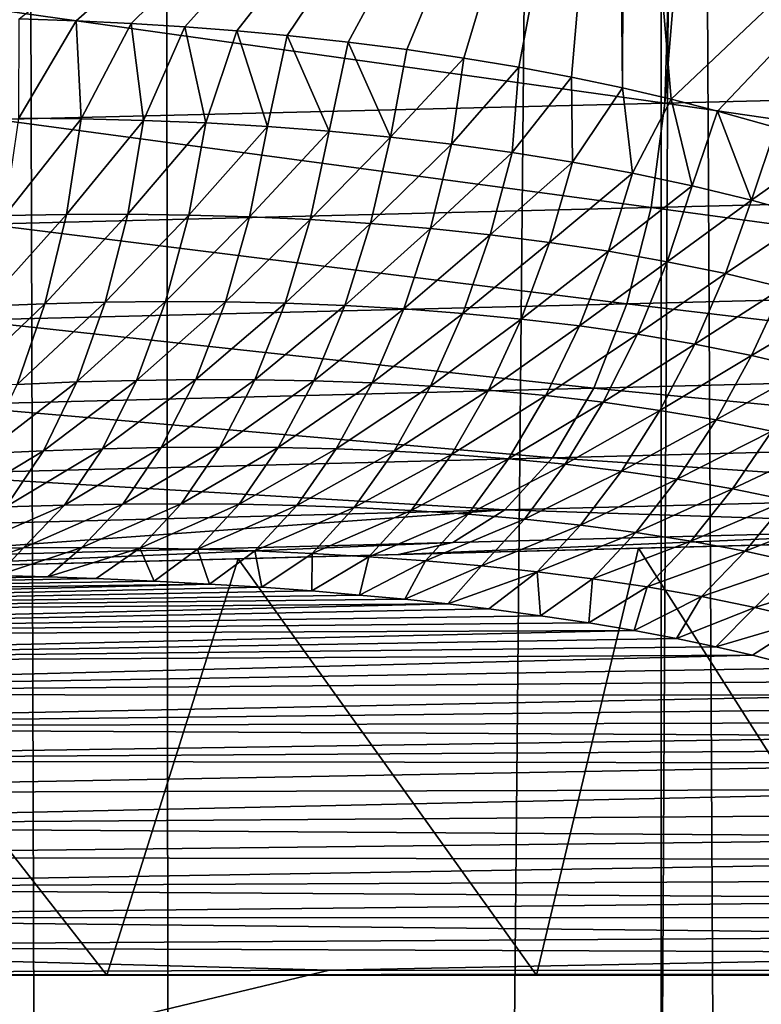
# Model space of a CAD drawing. Units: millimetres. Extents: x -25 to 25, y -4 to 315.
# Drawn here: x 9 to 11, y 227 to 230 of the extents above; entities that cross this region are included whole.
import ezdxf

# ---------------------------------------------------------------- set-up
doc = ezdxf.new("R2010")
doc.units = ezdxf.units.MM
doc.header["$LTSCALE"] = 52.148148
for name, color, linetype in [('1', 7, 'CONTINUOUS'), ('100', 7, 'CONTINUOUS'), ('133', 7, 'CONTINUOUS'), ('159', 7, 'CONTINUOUS'), ('183', 7, 'CONTINUOUS'), ('31', 7, 'CONTINUOUS'), ('368', 7, 'CONTINUOUS'), ('375', 7, 'CONTINUOUS'), ('67', 7, 'CONTINUOUS'), ('68', 7, 'CONTINUOUS'), ('97', 7, 'CONTINUOUS')]:
    doc.layers.add(name, color=color, linetype=linetype)

msp = doc.modelspace()

# ---------------------------------------------------------------- linework, layer by layer
at = {"layer": '1', "color": 7, "linetype": 'CONTINUOUS', "true_color": 0xaaaaaa}
for points in [[(10.7019, 0, -17.8439), (8.143, 0, -18.8869), (10.7019, 273.6, -17.8439), (10.7019, 0, -17.8439)], [(10.7019, 273.6, -17.8439), (8.143, 0, -18.8869), (8.143, 273.6, -18.8869), (10.7019, 273.6, -17.8439)], [(13.1302, 0, -16.525), (10.7019, 0, -17.8439), (13.1302, 273.6, -16.525), (13.1302, 0, -16.525)], [(13.1302, 273.6, -16.525), (10.7019, 0, -17.8439), (10.7019, 273.6, -17.8439), (13.1302, 273.6, -16.525)]]:
    msp.add_3dface(points, dxfattribs=at)
at = {"layer": '100', "color": 7, "linetype": 'CONTINUOUS', "true_color": 0xaaaaaa}
for points in [[(0, 224.4862, -5.25), (13.3502, 224.4862, -4.9004), (0, 226.8, -5.25), (0, 224.4862, -5.25)], [(0, 226.8, -5.25), (13.3502, 224.4862, -4.9004), (6.6119, 226.7998, -5.0769), (0, 226.8, -5.25)], [(6.6119, 226.7998, -5.0769), (13.3502, 224.4862, -4.9004), (13.112, 226.8035, -4.9066), (6.6119, 226.7998, -5.0769)]]:
    msp.add_3dface(points, dxfattribs=at)
at = {"layer": '133', "color": 7, "linetype": 'CONTINUOUS', "true_color": 0xaaaaaa}
for points in [[(8.7783, 229.6651, 14.3884), (8.949, 229.6592, 14.3092), (8.7775, 229.3672, 14.3593), (8.7783, 229.6651, 14.3884)], [(8.7775, 229.3672, 14.3593), (8.949, 229.6592, 14.3092), (8.9647, 229.3652, 14.2733), (8.7775, 229.3672, 14.3593)], [(8.949, 229.6592, 14.3092), (9.1144, 229.6508, 14.2306), (8.9647, 229.3652, 14.2733), (8.949, 229.6592, 14.3092)], [(8.9647, 229.3652, 14.2733), (9.1144, 229.6508, 14.2306), (9.1513, 229.3605, 14.1853), (8.9647, 229.3652, 14.2733)], [(9.1144, 229.6508, 14.2306), (9.2749, 229.6406, 14.1528), (9.1513, 229.3605, 14.1853), (9.1144, 229.6508, 14.2306)], [(9.1513, 229.3605, 14.1853), (9.2749, 229.6406, 14.1528), (9.3373, 229.3529, 14.0953), (9.1513, 229.3605, 14.1853)], [(9.2749, 229.6406, 14.1528), (9.4304, 229.6286, 14.0757), (9.3373, 229.3529, 14.0953), (9.2749, 229.6406, 14.1528)], [(9.3373, 229.3529, 14.0953), (9.4304, 229.6286, 14.0757), (9.5225, 229.3422, 14.0034), (9.3373, 229.3529, 14.0953)], [(9.4304, 229.6286, 14.0757), (9.5815, 229.6147, 13.9992), (9.5225, 229.3422, 14.0034), (9.4304, 229.6286, 14.0757)], [(9.5225, 229.3422, 14.0034), (9.5815, 229.6147, 13.9992), (9.707, 229.3282, 13.9096), (9.5225, 229.3422, 14.0034)], [(9.5815, 229.6147, 13.9992), (9.7642, 229.5949, 13.9048), (9.707, 229.3282, 13.9096), (9.5815, 229.6147, 13.9992)], [(9.707, 229.3282, 13.9096), (9.7642, 229.5949, 13.9048), (9.8907, 229.3107, 13.814), (9.707, 229.3282, 13.9096)], [(9.7642, 229.5949, 13.9048), (9.9405, 229.5724, 13.8115), (9.8907, 229.3107, 13.814), (9.7642, 229.5949, 13.9048)], [(9.9405, 229.5724, 13.8115), (10.1109, 229.5472, 13.7192), (9.8907, 229.3107, 13.814), (9.9405, 229.5724, 13.8115)], [(9.8907, 229.3107, 13.814), (10.1109, 229.5472, 13.7192), (10.0735, 229.2895, 13.7164), (9.8907, 229.3107, 13.814)], [(10.1109, 229.5472, 13.7192), (10.2754, 229.5196, 13.6282), (10.0735, 229.2895, 13.7164), (10.1109, 229.5472, 13.7192)], [(10.0735, 229.2895, 13.7164), (10.2754, 229.5196, 13.6282), (10.2554, 229.2645, 13.6171), (10.0735, 229.2895, 13.7164)], [(10.2754, 229.5196, 13.6282), (10.4338, 229.4897, 13.5387), (10.2554, 229.2645, 13.6171), (10.2754, 229.5196, 13.6282)], [(10.2554, 229.2645, 13.6171), (10.4338, 229.4897, 13.5387), (10.4364, 229.2354, 13.5159), (10.2554, 229.2645, 13.6171)], [(10.4338, 229.4897, 13.5387), (10.5861, 229.4577, 13.451), (10.4364, 229.2354, 13.5159), (10.4338, 229.4897, 13.5387)], [(10.4364, 229.2354, 13.5159), (10.5861, 229.4577, 13.451), (10.6162, 229.2022, 13.413), (10.4364, 229.2354, 13.5159)], [(10.5861, 229.4577, 13.451), (10.7318, 229.4238, 13.3655), (10.6162, 229.2022, 13.413), (10.5861, 229.4577, 13.451)], [(10.6162, 229.2022, 13.413), (10.7318, 229.4238, 13.3655), (10.7949, 229.1642, 13.3085), (10.6162, 229.2022, 13.413)], [(10.7318, 229.4238, 13.3655), (10.8709, 229.3884, 13.2824), (10.7949, 229.1642, 13.3085), (10.7318, 229.4238, 13.3655)], [(10.7949, 229.1642, 13.3085), (10.8709, 229.3884, 13.2824), (10.9723, 229.1211, 13.2024), (10.7949, 229.1642, 13.3085)], [(10.8709, 229.3884, 13.2824), (11.0456, 229.3391, 13.1759), (10.9723, 229.1211, 13.2024), (10.8709, 229.3884, 13.2824)], [(8.7775, 229.3672, 14.3593), (8.9647, 229.3652, 14.2733), (8.7358, 229.076, 14.2904), (8.7775, 229.3672, 14.3593)], [(8.7358, 229.076, 14.2904), (8.9647, 229.3652, 14.2733), (8.9202, 229.0789, 14.2088), (8.7358, 229.076, 14.2904)], [(8.9647, 229.3652, 14.2733), (9.1513, 229.3605, 14.1853), (8.9202, 229.0789, 14.2088), (8.9647, 229.3652, 14.2733)], [(8.9202, 229.0789, 14.2088), (9.1513, 229.3605, 14.1853), (9.1039, 229.0793, 14.1255), (8.9202, 229.0789, 14.2088)], [(9.1513, 229.3605, 14.1853), (9.3373, 229.3529, 14.0953), (9.1039, 229.0793, 14.1255), (9.1513, 229.3605, 14.1853)], [(9.1039, 229.0793, 14.1255), (9.3373, 229.3529, 14.0953), (9.2869, 229.0769, 14.0402), (9.1039, 229.0793, 14.1255)], [(9.3373, 229.3529, 14.0953), (9.5225, 229.3422, 14.0034), (9.2869, 229.0769, 14.0402), (9.3373, 229.3529, 14.0953)], [(9.2869, 229.0769, 14.0402), (9.5225, 229.3422, 14.0034), (9.4691, 229.0716, 13.9531), (9.2869, 229.0769, 14.0402)], [(9.5225, 229.3422, 14.0034), (9.707, 229.3282, 13.9096), (9.4691, 229.0716, 13.9531), (9.5225, 229.3422, 14.0034)], [(9.4691, 229.0716, 13.9531), (9.707, 229.3282, 13.9096), (9.6506, 229.0632, 13.8642), (9.4691, 229.0716, 13.9531)], [(9.707, 229.3282, 13.9096), (9.8907, 229.3107, 13.814), (9.6506, 229.0632, 13.8642), (9.707, 229.3282, 13.9096)], [(11.0456, 229.3391, 13.1759), (11.2086, 229.2879, 13.0745), (10.9723, 229.1211, 13.2024), (11.0456, 229.3391, 13.1759)], [(9.6506, 229.0632, 13.8642), (9.8907, 229.3107, 13.814), (9.8313, 229.0515, 13.7735), (9.6506, 229.0632, 13.8642)], [(9.8907, 229.3107, 13.814), (10.0735, 229.2895, 13.7164), (9.8313, 229.0515, 13.7735), (9.8907, 229.3107, 13.814)], [(9.8313, 229.0515, 13.7735), (10.0735, 229.2895, 13.7164), (10.011, 229.0363, 13.681), (9.8313, 229.0515, 13.7735)], [(10.0735, 229.2895, 13.7164), (10.2554, 229.2645, 13.6171), (10.011, 229.0363, 13.681), (10.0735, 229.2895, 13.7164)], [(10.9723, 229.1211, 13.2024), (11.2086, 229.2879, 13.0745), (11.1483, 229.0725, 13.0949), (10.9723, 229.1211, 13.2024)], [(10.011, 229.0363, 13.681), (10.2554, 229.2645, 13.6171), (10.1899, 229.0174, 13.5868), (10.011, 229.0363, 13.681)], [(10.2554, 229.2645, 13.6171), (10.4364, 229.2354, 13.5159), (10.1899, 229.0174, 13.5868), (10.2554, 229.2645, 13.6171)], [(10.1899, 229.0174, 13.5868), (10.4364, 229.2354, 13.5159), (10.3678, 228.9948, 13.491), (10.1899, 229.0174, 13.5868)], [(10.4364, 229.2354, 13.5159), (10.6162, 229.2022, 13.413), (10.3678, 228.9948, 13.491), (10.4364, 229.2354, 13.5159)], [(10.3678, 228.9948, 13.491), (10.6162, 229.2022, 13.413), (10.5446, 228.9682, 13.3935), (10.3678, 228.9948, 13.491)], [(10.6162, 229.2022, 13.413), (10.7949, 229.1642, 13.3085), (10.5446, 228.9682, 13.3935), (10.6162, 229.2022, 13.413)], [(10.5446, 228.9682, 13.3935), (10.7949, 229.1642, 13.3085), (10.7203, 228.9372, 13.2946), (10.5446, 228.9682, 13.3935)], [(10.7949, 229.1642, 13.3085), (10.9723, 229.1211, 13.2024), (10.7203, 228.9372, 13.2946), (10.7949, 229.1642, 13.3085)], [(10.7203, 228.9372, 13.2946), (10.9723, 229.1211, 13.2024), (10.8946, 228.9013, 13.1941), (10.7203, 228.9372, 13.2946)], [(10.9723, 229.1211, 13.2024), (11.1483, 229.0725, 13.0949), (10.8946, 228.9013, 13.1941), (10.9723, 229.1211, 13.2024)], [(8.7358, 229.076, 14.2904), (8.9202, 229.0789, 14.2088), (8.6734, 228.8041, 14.1749), (8.7358, 229.076, 14.2904)], [(8.6734, 228.8041, 14.1749), (8.9202, 229.0789, 14.2088), (8.8553, 228.811, 14.0995), (8.6734, 228.8041, 14.1749)], [(8.9202, 229.0789, 14.2088), (9.1039, 229.0793, 14.1255), (8.8553, 228.811, 14.0995), (8.9202, 229.0789, 14.2088)], [(8.8553, 228.811, 14.0995), (9.1039, 229.0793, 14.1255), (9.0365, 228.8155, 14.0223), (8.8553, 228.811, 14.0995)], [(9.1039, 229.0793, 14.1255), (9.2869, 229.0769, 14.0402), (9.0365, 228.8155, 14.0223), (9.1039, 229.0793, 14.1255)], [(9.0365, 228.8155, 14.0223), (9.2869, 229.0769, 14.0402), (9.217, 228.8174, 13.9434), (9.0365, 228.8155, 14.0223)], [(9.2869, 229.0769, 14.0402), (9.4691, 229.0716, 13.9531), (9.217, 228.8174, 13.9434), (9.2869, 229.0769, 14.0402)], [(9.217, 228.8174, 13.9434), (9.4691, 229.0716, 13.9531), (9.3968, 228.8165, 13.8627), (9.217, 228.8174, 13.9434)], [(9.4691, 229.0716, 13.9531), (9.6506, 229.0632, 13.8642), (9.3968, 228.8165, 13.8627), (9.4691, 229.0716, 13.9531)], [(9.3968, 228.8165, 13.8627), (9.6506, 229.0632, 13.8642), (9.5758, 228.8128, 13.7802), (9.3968, 228.8165, 13.8627)], [(9.6506, 229.0632, 13.8642), (9.8313, 229.0515, 13.7735), (9.5758, 228.8128, 13.7802), (9.6506, 229.0632, 13.8642)], [(10.8946, 228.9013, 13.1941), (11.1483, 229.0725, 13.0949), (11.0675, 228.8602, 13.0923), (10.8946, 228.9013, 13.1941)], [(9.5758, 228.8128, 13.7802), (9.8313, 229.0515, 13.7735), (9.754, 228.8059, 13.696), (9.5758, 228.8128, 13.7802)], [(9.8313, 229.0515, 13.7735), (10.011, 229.0363, 13.681), (9.754, 228.8059, 13.696), (9.8313, 229.0515, 13.7735)], [(9.754, 228.8059, 13.696), (10.011, 229.0363, 13.681), (9.9313, 228.7958, 13.6102), (9.754, 228.8059, 13.696)], [(10.011, 229.0363, 13.681), (10.1899, 229.0174, 13.5868), (9.9313, 228.7958, 13.6102), (10.011, 229.0363, 13.681)], [(9.9313, 228.7958, 13.6102), (10.1899, 229.0174, 13.5868), (10.1077, 228.7824, 13.5227), (9.9313, 228.7958, 13.6102)], [(10.1899, 229.0174, 13.5868), (10.3678, 228.9948, 13.491), (10.1077, 228.7824, 13.5227), (10.1899, 229.0174, 13.5868)], [(10.1077, 228.7824, 13.5227), (10.3678, 228.9948, 13.491), (10.2831, 228.7653, 13.4337), (10.1077, 228.7824, 13.5227)], [(10.3678, 228.9948, 13.491), (10.5446, 228.9682, 13.3935), (10.2831, 228.7653, 13.4337), (10.3678, 228.9948, 13.491)], [(10.2831, 228.7653, 13.4337), (10.5446, 228.9682, 13.3935), (10.4575, 228.7446, 13.3432), (10.2831, 228.7653, 13.4337)], [(10.5446, 228.9682, 13.3935), (10.7203, 228.9372, 13.2946), (10.4575, 228.7446, 13.3432), (10.5446, 228.9682, 13.3935)], [(10.4575, 228.7446, 13.3432), (10.7203, 228.9372, 13.2946), (10.6307, 228.7197, 13.2513), (10.4575, 228.7446, 13.3432)], [(10.7203, 228.9372, 13.2946), (10.8946, 228.9013, 13.1941), (10.6307, 228.7197, 13.2513), (10.7203, 228.9372, 13.2946)], [(10.6307, 228.7197, 13.2513), (10.8946, 228.9013, 13.1941), (10.8026, 228.6902, 13.158), (10.6307, 228.7197, 13.2513)], [(10.8946, 228.9013, 13.1941), (11.0675, 228.8602, 13.0923), (10.8026, 228.6902, 13.158), (10.8946, 228.9013, 13.1941)], [(10.8026, 228.6902, 13.158), (11.0675, 228.8602, 13.0923), (10.9731, 228.6558, 13.0634), (10.8026, 228.6902, 13.158)], [(11.0675, 228.8602, 13.0923), (11.2389, 228.8133, 12.9893), (10.9731, 228.6558, 13.0634), (11.0675, 228.8602, 13.0923)], [(8.6734, 228.8041, 14.1749), (8.8553, 228.811, 14.0995), (8.5923, 228.5603, 14.0168), (8.6734, 228.8041, 14.1749)], [(8.5923, 228.5603, 14.0168), (8.8553, 228.811, 14.0995), (8.7722, 228.5697, 13.9489), (8.5923, 228.5603, 14.0168)], [(8.8553, 228.811, 14.0995), (9.0365, 228.8155, 14.0223), (8.7722, 228.5697, 13.9489), (8.8553, 228.811, 14.0995)], [(8.7722, 228.5697, 13.9489), (9.0365, 228.8155, 14.0223), (8.9514, 228.5768, 13.8792), (8.7722, 228.5697, 13.9489)], [(9.0365, 228.8155, 14.0223), (9.217, 228.8174, 13.9434), (8.9514, 228.5768, 13.8792), (9.0365, 228.8155, 14.0223)], [(8.9514, 228.5768, 13.8792), (9.217, 228.8174, 13.9434), (9.13, 228.5816, 13.8079), (8.9514, 228.5768, 13.8792)], [(9.217, 228.8174, 13.9434), (9.3968, 228.8165, 13.8627), (9.13, 228.5816, 13.8079), (9.217, 228.8174, 13.9434)], [(9.13, 228.5816, 13.8079), (9.3968, 228.8165, 13.8627), (9.3078, 228.5839, 13.7349), (9.13, 228.5816, 13.8079)], [(9.3968, 228.8165, 13.8627), (9.5758, 228.8128, 13.7802), (9.3078, 228.5839, 13.7349), (9.3968, 228.8165, 13.8627)], [(9.3078, 228.5839, 13.7349), (9.5758, 228.8128, 13.7802), (9.4849, 228.5835, 13.6602), (9.3078, 228.5839, 13.7349)], [(9.5758, 228.8128, 13.7802), (9.754, 228.8059, 13.696), (9.4849, 228.5835, 13.6602), (9.5758, 228.8128, 13.7802)], [(9.4849, 228.5835, 13.6602), (9.754, 228.8059, 13.696), (9.6611, 228.5803, 13.5838), (9.4849, 228.5835, 13.6602)], [(9.754, 228.8059, 13.696), (9.9313, 228.7958, 13.6102), (9.6611, 228.5803, 13.5838), (9.754, 228.8059, 13.696)], [(9.6611, 228.5803, 13.5838), (9.9313, 228.7958, 13.6102), (9.8364, 228.574, 13.5059), (9.6611, 228.5803, 13.5838)], [(9.9313, 228.7958, 13.6102), (10.1077, 228.7824, 13.5227), (9.8364, 228.574, 13.5059), (9.9313, 228.7958, 13.6102)], [(10.9731, 228.6558, 13.0634), (11.2389, 228.8133, 12.9893), (11.1421, 228.6161, 12.9675), (10.9731, 228.6558, 13.0634)], [(9.8364, 228.574, 13.5059), (10.1077, 228.7824, 13.5227), (10.0109, 228.5647, 13.4265), (9.8364, 228.574, 13.5059)], [(10.1077, 228.7824, 13.5227), (10.2831, 228.7653, 13.4337), (10.0109, 228.5647, 13.4265), (10.1077, 228.7824, 13.5227)], [(10.0109, 228.5647, 13.4265), (10.2831, 228.7653, 13.4337), (10.1844, 228.552, 13.3456), (10.0109, 228.5647, 13.4265)], [(10.2831, 228.7653, 13.4337), (10.4575, 228.7446, 13.3432), (10.1844, 228.552, 13.3456), (10.2831, 228.7653, 13.4337)], [(10.1844, 228.552, 13.3456), (10.4575, 228.7446, 13.3432), (10.3568, 228.5359, 13.2633), (10.1844, 228.552, 13.3456)], [(10.4575, 228.7446, 13.3432), (10.6307, 228.7197, 13.2513), (10.3568, 228.5359, 13.2633), (10.4575, 228.7446, 13.3432)], [(10.3568, 228.5359, 13.2633), (10.6307, 228.7197, 13.2513), (10.5281, 228.5159, 13.1797), (10.3568, 228.5359, 13.2633)], [(10.6307, 228.7197, 13.2513), (10.8026, 228.6902, 13.158), (10.5281, 228.5159, 13.1797), (10.6307, 228.7197, 13.2513)], [(10.5281, 228.5159, 13.1797), (10.8026, 228.6902, 13.158), (10.6982, 228.4918, 13.0947), (10.5281, 228.5159, 13.1797)], [(10.8026, 228.6902, 13.158), (10.9731, 228.6558, 13.0634), (10.6982, 228.4918, 13.0947), (10.8026, 228.6902, 13.158)], [(10.6982, 228.4918, 13.0947), (10.9731, 228.6558, 13.0634), (10.8668, 228.4631, 13.0086), (10.6982, 228.4918, 13.0947)], [(10.9731, 228.6558, 13.0634), (11.1421, 228.6161, 12.9675), (10.8668, 228.4631, 13.0086), (10.9731, 228.6558, 13.0634)], [(10.8668, 228.4631, 13.0086), (11.1421, 228.6161, 12.9675), (11.034, 228.4294, 12.9213), (10.8668, 228.4631, 13.0086)], [(8.7722, 228.5697, 13.9489), (8.9514, 228.5768, 13.8792), (8.6734, 228.3624, 13.7616), (8.7722, 228.5697, 13.9489)], [(8.6734, 228.3624, 13.7616), (8.9514, 228.5768, 13.8792), (8.8511, 228.3704, 13.7004), (8.6734, 228.3624, 13.7616)], [(8.9514, 228.5768, 13.8792), (9.13, 228.5816, 13.8079), (8.8511, 228.3704, 13.7004), (8.9514, 228.5768, 13.8792)], [(8.8511, 228.3704, 13.7004), (9.13, 228.5816, 13.8079), (9.0281, 228.3764, 13.6375), (8.8511, 228.3704, 13.7004)], [(9.13, 228.5816, 13.8079), (9.3078, 228.5839, 13.7349), (9.0281, 228.3764, 13.6375), (9.13, 228.5816, 13.8079)], [(9.0281, 228.3764, 13.6375), (9.3078, 228.5839, 13.7349), (9.2044, 228.3801, 13.5731), (9.0281, 228.3764, 13.6375)], [(9.3078, 228.5839, 13.7349), (9.4849, 228.5835, 13.6602), (9.2044, 228.3801, 13.5731), (9.3078, 228.5839, 13.7349)], [(9.2044, 228.3801, 13.5731), (9.4849, 228.5835, 13.6602), (9.38, 228.3814, 13.5071), (9.2044, 228.3801, 13.5731)], [(9.4849, 228.5835, 13.6602), (9.6611, 228.5803, 13.5838), (9.38, 228.3814, 13.5071), (9.4849, 228.5835, 13.6602)], [(9.38, 228.3814, 13.5071), (9.6611, 228.5803, 13.5838), (9.5547, 228.3801, 13.4396), (9.38, 228.3814, 13.5071)], [(9.6611, 228.5803, 13.5838), (9.8364, 228.574, 13.5059), (9.5547, 228.3801, 13.4396), (9.6611, 228.5803, 13.5838)], [(9.5547, 228.3801, 13.4396), (9.8364, 228.574, 13.5059), (9.7286, 228.3762, 13.3706), (9.5547, 228.3801, 13.4396)], [(9.8364, 228.574, 13.5059), (10.0109, 228.5647, 13.4265), (9.7286, 228.3762, 13.3706), (9.8364, 228.574, 13.5059)], [(9.7286, 228.3762, 13.3706), (10.0109, 228.5647, 13.4265), (9.9016, 228.3693, 13.3002), (9.7286, 228.3762, 13.3706)], [(10.0109, 228.5647, 13.4265), (10.1844, 228.552, 13.3456), (9.9016, 228.3693, 13.3002), (10.0109, 228.5647, 13.4265)], [(9.9016, 228.3693, 13.3002), (10.1844, 228.552, 13.3456), (10.0737, 228.3595, 13.2284), (9.9016, 228.3693, 13.3002)], [(10.1844, 228.552, 13.3456), (10.3568, 228.5359, 13.2633), (10.0737, 228.3595, 13.2284), (10.1844, 228.552, 13.3456)], [(10.0737, 228.3595, 13.2284), (10.3568, 228.5359, 13.2633), (10.2447, 228.3465, 13.1554), (10.0737, 228.3595, 13.2284)], [(10.3568, 228.5359, 13.2633), (10.5281, 228.5159, 13.1797), (10.2447, 228.3465, 13.1554), (10.3568, 228.5359, 13.2633)], [(10.2447, 228.3465, 13.1554), (10.5281, 228.5159, 13.1797), (10.4146, 228.3301, 13.0811), (10.2447, 228.3465, 13.1554)], [(10.5281, 228.5159, 13.1797), (10.6982, 228.4918, 13.0947), (10.4146, 228.3301, 13.0811), (10.5281, 228.5159, 13.1797)], [(10.4146, 228.3301, 13.0811), (10.6982, 228.4918, 13.0947), (10.5832, 228.3098, 13.0057), (10.4146, 228.3301, 13.0811)], [(10.6982, 228.4918, 13.0947), (10.8668, 228.4631, 13.0086), (10.5832, 228.3098, 13.0057), (10.6982, 228.4918, 13.0947)], [(10.5832, 228.3098, 13.0057), (10.8668, 228.4631, 13.0086), (10.7505, 228.2853, 12.929), (10.5832, 228.3098, 13.0057)], [(10.8668, 228.4631, 13.0086), (11.034, 228.4294, 12.9213), (10.7505, 228.2853, 12.929), (10.8668, 228.4631, 13.0086)], [(10.7505, 228.2853, 12.929), (11.034, 228.4294, 12.9213), (10.9163, 228.2564, 12.8512), (10.7505, 228.2853, 12.929)], [(11.034, 228.4294, 12.9213), (11.1993, 228.3901, 12.8329), (10.9163, 228.2564, 12.8512), (11.034, 228.4294, 12.9213)], [(10.9163, 228.2564, 12.8512), (11.1993, 228.3901, 12.8329), (11.0802, 228.2223, 12.7724), (10.9163, 228.2564, 12.8512)], [(8.6734, 228.3624, 13.7616), (8.8511, 228.3704, 13.7004), (8.5619, 228.1953, 13.5433), (8.6734, 228.3624, 13.7616)], [(8.5619, 228.1953, 13.5433), (8.8511, 228.3704, 13.7004), (8.7384, 228.2023, 13.4909), (8.5619, 228.1953, 13.5433)], [(8.8511, 228.3704, 13.7004), (9.0281, 228.3764, 13.6375), (8.7384, 228.2023, 13.4909), (8.8511, 228.3704, 13.7004)], [(8.7384, 228.2023, 13.4909), (9.0281, 228.3764, 13.6375), (8.9143, 228.2075, 13.4371), (8.7384, 228.2023, 13.4909)], [(9.0281, 228.3764, 13.6375), (9.2044, 228.3801, 13.5731), (8.9143, 228.2075, 13.4371), (9.0281, 228.3764, 13.6375)], [(8.9143, 228.2075, 13.4371), (9.2044, 228.3801, 13.5731), (9.0895, 228.2106, 13.3818), (8.9143, 228.2075, 13.4371)], [(9.2044, 228.3801, 13.5731), (9.38, 228.3814, 13.5071), (9.0895, 228.2106, 13.3818), (9.2044, 228.3801, 13.5731)], [(9.0895, 228.2106, 13.3818), (9.38, 228.3814, 13.5071), (9.264, 228.2117, 13.3251), (9.0895, 228.2106, 13.3818)], [(9.38, 228.3814, 13.5071), (9.5547, 228.3801, 13.4396), (9.264, 228.2117, 13.3251), (9.38, 228.3814, 13.5071)], [(9.264, 228.2117, 13.3251), (9.5547, 228.3801, 13.4396), (9.4376, 228.2105, 13.267), (9.264, 228.2117, 13.3251)], [(9.5547, 228.3801, 13.4396), (9.7286, 228.3762, 13.3706), (9.4376, 228.2105, 13.267), (9.5547, 228.3801, 13.4396)], [(9.4376, 228.2105, 13.267), (9.7286, 228.3762, 13.3706), (9.6105, 228.2069, 13.2075), (9.4376, 228.2105, 13.267)], [(9.7286, 228.3762, 13.3706), (9.9016, 228.3693, 13.3002), (9.6105, 228.2069, 13.2075), (9.7286, 228.3762, 13.3706)], [(9.6105, 228.2069, 13.2075), (9.9016, 228.3693, 13.3002), (9.7825, 228.2008, 13.1468), (9.6105, 228.2069, 13.2075)], [(9.9016, 228.3693, 13.3002), (10.0737, 228.3595, 13.2284), (9.7825, 228.2008, 13.1468), (9.9016, 228.3693, 13.3002)], [(9.7825, 228.2008, 13.1468), (10.0737, 228.3595, 13.2284), (9.9535, 228.192, 13.0849), (9.7825, 228.2008, 13.1468)], [(10.0737, 228.3595, 13.2284), (10.2447, 228.3465, 13.1554), (9.9535, 228.192, 13.0849), (10.0737, 228.3595, 13.2284)], [(9.9535, 228.192, 13.0849), (10.2447, 228.3465, 13.1554), (10.1235, 228.1804, 13.0218), (9.9535, 228.192, 13.0849)], [(10.2447, 228.3465, 13.1554), (10.4146, 228.3301, 13.0811), (10.1235, 228.1804, 13.0218), (10.2447, 228.3465, 13.1554)], [(10.1235, 228.1804, 13.0218), (10.4146, 228.3301, 13.0811), (10.2923, 228.1657, 12.9577), (10.1235, 228.1804, 13.0218)], [(10.4146, 228.3301, 13.0811), (10.5832, 228.3098, 13.0057), (10.2923, 228.1657, 12.9577), (10.4146, 228.3301, 13.0811)], [(10.2923, 228.1657, 12.9577), (10.5832, 228.3098, 13.0057), (10.46, 228.1476, 12.8924), (10.2923, 228.1657, 12.9577)], [(10.5832, 228.3098, 13.0057), (10.7505, 228.2853, 12.929), (10.46, 228.1476, 12.8924), (10.5832, 228.3098, 13.0057)], [(10.46, 228.1476, 12.8924), (10.7505, 228.2853, 12.929), (10.6262, 228.1258, 12.826), (10.46, 228.1476, 12.8924)], [(10.7505, 228.2853, 12.929), (10.9163, 228.2564, 12.8512), (10.6262, 228.1258, 12.826), (10.7505, 228.2853, 12.929)], [(10.6262, 228.1258, 12.826), (10.9163, 228.2564, 12.8512), (10.791, 228.0999, 12.7586), (10.6262, 228.1258, 12.826)], [(10.9163, 228.2564, 12.8512), (11.0802, 228.2223, 12.7724), (10.791, 228.0999, 12.7586), (10.9163, 228.2564, 12.8512)], [(8.7384, 228.2023, 13.4909), (8.9143, 228.2075, 13.4371), (8.6168, 228.0777, 13.257), (8.7384, 228.2023, 13.4909)], [(8.6168, 228.0777, 13.257), (8.9143, 228.2075, 13.4371), (8.7918, 228.0799, 13.2122), (8.6168, 228.0777, 13.257)], [(8.9143, 228.2075, 13.4371), (9.0895, 228.2106, 13.3818), (8.7918, 228.0799, 13.2122), (8.9143, 228.2075, 13.4371)], [(8.7918, 228.0799, 13.2122), (9.0895, 228.2106, 13.3818), (8.9662, 228.0804, 13.1661), (8.7918, 228.0799, 13.2122)], [(9.0895, 228.2106, 13.3818), (9.264, 228.2117, 13.3251), (8.9662, 228.0804, 13.1661), (9.0895, 228.2106, 13.3818)], [(8.9662, 228.0804, 13.1661), (9.264, 228.2117, 13.3251), (9.1398, 228.0791, 13.1188), (8.9662, 228.0804, 13.1661)], [(9.264, 228.2117, 13.3251), (9.4376, 228.2105, 13.267), (9.1398, 228.0791, 13.1188), (9.264, 228.2117, 13.3251)], [(9.1398, 228.0791, 13.1188), (9.4376, 228.2105, 13.267), (9.3127, 228.0759, 13.0703), (9.1398, 228.0791, 13.1188)], [(9.4376, 228.2105, 13.267), (9.6105, 228.2069, 13.2075), (9.3127, 228.0759, 13.0703), (9.4376, 228.2105, 13.267)], [(9.3127, 228.0759, 13.0703), (9.6105, 228.2069, 13.2075), (9.4849, 228.0706, 13.0206), (9.3127, 228.0759, 13.0703)], [(9.6105, 228.2069, 13.2075), (9.7825, 228.2008, 13.1468), (9.4849, 228.0706, 13.0206), (9.6105, 228.2069, 13.2075)], [(10.791, 228.0999, 12.7586), (11.0802, 228.2223, 12.7724), (10.954, 228.0696, 12.6902), (10.791, 228.0999, 12.7586)], [(11.0802, 228.2223, 12.7724), (11.242, 228.1825, 12.6928), (10.954, 228.0696, 12.6902), (11.0802, 228.2223, 12.7724)], [(9.4849, 228.0706, 13.0206), (9.7825, 228.2008, 13.1468), (9.6561, 228.0631, 12.9698), (9.4849, 228.0706, 13.0206)], [(9.7825, 228.2008, 13.1468), (9.9535, 228.192, 13.0849), (9.6561, 228.0631, 12.9698), (9.7825, 228.2008, 13.1468)], [(9.6561, 228.0631, 12.9698), (9.9535, 228.192, 13.0849), (9.8264, 228.0534, 12.918), (9.6561, 228.0631, 12.9698)], [(9.9535, 228.192, 13.0849), (10.1235, 228.1804, 13.0218), (9.8264, 228.0534, 12.918), (9.9535, 228.192, 13.0849)], [(9.8264, 228.0534, 12.918), (10.1235, 228.1804, 13.0218), (9.9956, 228.0412, 12.8653), (9.8264, 228.0534, 12.918)], [(10.1235, 228.1804, 13.0218), (10.2923, 228.1657, 12.9577), (9.9956, 228.0412, 12.8653), (10.1235, 228.1804, 13.0218)], [(10.954, 228.0696, 12.6902), (11.242, 228.1825, 12.6928), (11.1148, 228.0341, 12.621), (10.954, 228.0696, 12.6902)], [(9.9956, 228.0412, 12.8653), (10.2923, 228.1657, 12.9577), (10.1638, 228.0263, 12.8116), (9.9956, 228.0412, 12.8653)], [(10.2923, 228.1657, 12.9577), (10.46, 228.1476, 12.8924), (10.1638, 228.0263, 12.8116), (10.2923, 228.1657, 12.9577)], [(10.1638, 228.0263, 12.8116), (10.46, 228.1476, 12.8924), (10.3307, 228.0084, 12.757), (10.1638, 228.0263, 12.8116)], [(10.46, 228.1476, 12.8924), (10.6262, 228.1258, 12.826), (10.3307, 228.0084, 12.757), (10.46, 228.1476, 12.8924)], [(10.3307, 228.0084, 12.757), (10.6262, 228.1258, 12.826), (10.4962, 227.9874, 12.7014), (10.3307, 228.0084, 12.757)], [(10.6262, 228.1258, 12.826), (10.791, 228.0999, 12.7586), (10.4962, 227.9874, 12.7014), (10.6262, 228.1258, 12.826)], [(10.4962, 227.9874, 12.7014), (10.791, 228.0999, 12.7586), (10.6603, 227.9628, 12.6449), (10.4962, 227.9874, 12.7014)], [(10.791, 228.0999, 12.7586), (10.954, 228.0696, 12.6902), (10.6603, 227.9628, 12.6449), (10.791, 228.0999, 12.7586)], [(8.7128, 227.9967, 12.9614), (8.5552, 227.9997, 12.9947), (8.7918, 228.0799, 13.2122), (8.7128, 227.9967, 12.9614)], [(8.5552, 227.9997, 12.9947), (8.6168, 228.0777, 13.257), (8.7918, 228.0799, 13.2122), (8.5552, 227.9997, 12.9947)], [(8.864, 227.9926, 12.9286), (8.7128, 227.9967, 12.9614), (8.9662, 228.0804, 13.1661), (8.864, 227.9926, 12.9286)], [(8.7128, 227.9967, 12.9614), (8.7918, 228.0799, 13.2122), (8.9662, 228.0804, 13.1661), (8.7128, 227.9967, 12.9614)], [(8.864, 227.9926, 12.9286), (8.9662, 228.0804, 13.1661), (9.1398, 228.0791, 13.1188), (8.864, 227.9926, 12.9286)], [(9.0094, 227.9877, 12.8963), (8.864, 227.9926, 12.9286), (9.1398, 228.0791, 13.1188), (9.0094, 227.9877, 12.8963)], [(9.1834, 227.9803, 12.8566), (9.0094, 227.9877, 12.8963), (9.1398, 228.0791, 13.1188), (9.1834, 227.9803, 12.8566)], [(9.1834, 227.9803, 12.8566), (9.1398, 228.0791, 13.1188), (9.3127, 228.0759, 13.0703), (9.1834, 227.9803, 12.8566)], [(9.3485, 227.9715, 12.8178), (9.1834, 227.9803, 12.8566), (9.3127, 228.0759, 13.0703), (9.3485, 227.9715, 12.8178)], [(9.3485, 227.9715, 12.8178), (9.3127, 228.0759, 13.0703), (9.4849, 228.0706, 13.0206), (9.3485, 227.9715, 12.8178)], [(9.5059, 227.9616, 12.78), (9.3485, 227.9715, 12.8178), (9.4849, 228.0706, 13.0206), (9.5059, 227.9616, 12.78)], [(9.5059, 227.9616, 12.78), (9.4849, 228.0706, 13.0206), (9.6561, 228.0631, 12.9698), (9.5059, 227.9616, 12.78)], [(9.6558, 227.9506, 12.7433), (9.5059, 227.9616, 12.78), (9.6561, 228.0631, 12.9698), (9.6558, 227.9506, 12.7433)], [(9.6558, 227.9506, 12.7433), (9.6561, 228.0631, 12.9698), (9.8264, 228.0534, 12.918), (9.6558, 227.9506, 12.7433)], [(10.6603, 227.9628, 12.6449), (10.954, 228.0696, 12.6902), (10.8227, 227.9344, 12.5875), (10.6603, 227.9628, 12.6449)], [(10.954, 228.0696, 12.6902), (11.1148, 228.0341, 12.621), (10.8227, 227.9344, 12.5875), (10.954, 228.0696, 12.6902)], [(9.7981, 227.9385, 12.7075), (9.6558, 227.9506, 12.7433), (9.8264, 228.0534, 12.918), (9.7981, 227.9385, 12.7075)], [(9.7981, 227.9385, 12.7075), (9.8264, 228.0534, 12.918), (9.9956, 228.0412, 12.8653), (9.7981, 227.9385, 12.7075)], [(9.934, 227.9256, 12.6729), (9.7981, 227.9385, 12.7075), (9.9956, 228.0412, 12.8653), (9.934, 227.9256, 12.6729)], [(9.934, 227.9256, 12.6729), (9.9956, 228.0412, 12.8653), (10.1638, 228.0263, 12.8116), (9.934, 227.9256, 12.6729)], [(10.8227, 227.9344, 12.5875), (11.1148, 228.0341, 12.621), (10.9828, 227.9015, 12.5294), (10.8227, 227.9344, 12.5875)], [(11.1148, 228.0341, 12.621), (11.2729, 227.9929, 12.551), (10.9828, 227.9015, 12.5294), (11.1148, 228.0341, 12.621)], [(10.0632, 227.9117, 12.6393), (9.934, 227.9256, 12.6729), (10.1638, 228.0263, 12.8116), (10.0632, 227.9117, 12.6393)], [(10.0632, 227.9117, 12.6393), (10.1638, 228.0263, 12.8116), (10.3307, 228.0084, 12.757), (10.0632, 227.9117, 12.6393)], [(10.186, 227.8971, 12.6068), (10.0632, 227.9117, 12.6393), (10.3307, 228.0084, 12.757), (10.186, 227.8971, 12.6068)], [(10.341, 227.8765, 12.5649), (10.186, 227.8971, 12.6068), (10.3307, 228.0084, 12.757), (10.341, 227.8765, 12.5649)], [(10.341, 227.8765, 12.5649), (10.3307, 228.0084, 12.757), (10.4962, 227.9874, 12.7014), (10.341, 227.8765, 12.5649)], [(10.4857, 227.8548, 12.5249), (10.341, 227.8765, 12.5649), (10.4962, 227.9874, 12.7014), (10.4857, 227.8548, 12.5249)], [(10.4857, 227.8548, 12.5249), (10.4962, 227.9874, 12.7014), (10.6603, 227.9628, 12.6449), (10.4857, 227.8548, 12.5249)], [(10.9828, 227.9015, 12.5294), (11.2729, 227.9929, 12.551), (11.1403, 227.8637, 12.4705), (10.9828, 227.9015, 12.5294)], [(10.6213, 227.832, 12.4866), (10.4857, 227.8548, 12.5249), (10.6603, 227.9628, 12.6449), (10.6213, 227.832, 12.4866)], [(10.6213, 227.832, 12.4866), (10.6603, 227.9628, 12.6449), (10.8227, 227.9344, 12.5875), (10.6213, 227.832, 12.4866)], [(10.7477, 227.8082, 12.4501), (10.6213, 227.832, 12.4866), (10.8227, 227.9344, 12.5875), (10.7477, 227.8082, 12.4501)], [(10.7477, 227.8082, 12.4501), (10.8227, 227.9344, 12.5875), (10.9828, 227.9015, 12.5294), (10.7477, 227.8082, 12.4501)], [(10.866, 227.7837, 12.4151), (10.7477, 227.8082, 12.4501), (10.9828, 227.9015, 12.5294), (10.866, 227.7837, 12.4151)], [(10.866, 227.7837, 12.4151), (10.9828, 227.9015, 12.5294), (11.1403, 227.8637, 12.4705), (10.866, 227.7837, 12.4151)], [(10.9762, 227.7584, 12.3819), (10.866, 227.7837, 12.4151), (11.1403, 227.8637, 12.4705), (10.9762, 227.7584, 12.3819)], [(11.1279, 227.7194, 12.335), (10.9762, 227.7584, 12.3819), (11.1403, 227.8637, 12.4705), (11.1279, 227.7194, 12.335)]]:
    msp.add_3dface(points, dxfattribs=at)
at = {"layer": '159', "color": 7, "linetype": 'CONTINUOUS', "true_color": 0xaaaaaa}
for points in [[(10.5705, 231.0814, 13.4601), (8.949, 229.6592, 14.3092), (8.7783, 229.6651, 14.3884), (10.5705, 231.0814, 13.4601)], [(10.5705, 231.0814, 13.4601), (9.1144, 229.6508, 14.2306), (8.949, 229.6592, 14.3092), (10.5705, 231.0814, 13.4601)], [(10.5705, 231.0814, 13.4601), (9.2749, 229.6406, 14.1528), (9.1144, 229.6508, 14.2306), (10.5705, 231.0814, 13.4601)], [(10.5705, 231.0814, 13.4601), (9.4304, 229.6286, 14.0757), (9.2749, 229.6406, 14.1528), (10.5705, 231.0814, 13.4601)], [(10.5705, 231.0814, 13.4601), (9.5815, 229.6147, 13.9992), (9.4304, 229.6286, 14.0757), (10.5705, 231.0814, 13.4601)], [(10.5705, 231.0814, 13.4601), (9.7642, 229.5949, 13.9048), (9.5815, 229.6147, 13.9992), (10.5705, 231.0814, 13.4601)], [(10.5705, 231.0814, 13.4601), (9.9405, 229.5724, 13.8115), (9.7642, 229.5949, 13.9048), (10.5705, 231.0814, 13.4601)], [(10.5705, 231.0814, 13.4601), (10.1109, 229.5472, 13.7192), (9.9405, 229.5724, 13.8115), (10.5705, 231.0814, 13.4601)], [(10.5705, 231.0814, 13.4601), (10.2754, 229.5196, 13.6282), (10.1109, 229.5472, 13.7192), (10.5705, 231.0814, 13.4601)], [(10.5705, 231.0814, 13.4601), (10.4338, 229.4897, 13.5387), (10.2754, 229.5196, 13.6282), (10.5705, 231.0814, 13.4601)], [(10.5705, 231.0814, 13.4601), (10.5861, 229.4577, 13.451), (10.4338, 229.4897, 13.5387), (10.5705, 231.0814, 13.4601)], [(10.5705, 231.0814, 13.4601), (10.5912, 231.0809, 13.4481), (10.5861, 229.4577, 13.451), (10.5705, 231.0814, 13.4601)], [(10.5912, 231.0809, 13.4481), (10.7318, 229.4238, 13.3655), (10.5861, 229.4577, 13.451), (10.5912, 231.0809, 13.4481)], [(10.5912, 231.0809, 13.4481), (12.4384, 231.0375, 12.2394), (10.7318, 229.4238, 13.3655), (10.5912, 231.0809, 13.4481)], [(12.4384, 231.0375, 12.2394), (10.8709, 229.3884, 13.2824), (10.7318, 229.4238, 13.3655), (12.4384, 231.0375, 12.2394)], [(12.4384, 231.0375, 12.2394), (11.0456, 229.3391, 13.1759), (10.8709, 229.3884, 13.2824), (12.4384, 231.0375, 12.2394)]]:
    msp.add_3dface(points, dxfattribs=at)
at = {"layer": '183', "color": 7, "linetype": 'CONTINUOUS', "true_color": 0xaaaaaa}
for points in [[(12.6069, 229.7809, -12.1147), (10.7402, 229.7358, -13.3605), (12.5932, 229.4578, -12.0851), (12.6069, 229.7809, -12.1147)], [(10.7234, 229.7354, -13.3705), (8.7433, 229.6877, -14.4044), (10.7135, 229.4119, -13.3393), (10.7234, 229.7354, -13.3705)], [(10.7402, 229.7358, -13.3605), (10.7234, 229.7354, -13.3705), (10.7135, 229.4119, -13.3393), (10.7402, 229.7358, -13.3605)], [(12.5932, 229.4578, -12.0851), (10.7402, 229.7358, -13.3605), (10.7135, 229.4119, -13.3393), (12.5932, 229.4578, -12.0851)], [(10.7135, 229.4119, -13.3393), (8.7433, 229.6877, -14.4044), (8.7109, 229.363, -14.3839), (10.7135, 229.4119, -13.3393)], [(12.5425, 229.1455, -12.0063), (12.5932, 229.4578, -12.0851), (10.7135, 229.4119, -13.3393), (12.5425, 229.1455, -12.0063)], [(10.6718, 229.0992, -13.2551), (10.7135, 229.4119, -13.3393), (8.7109, 229.363, -14.3839), (10.6718, 229.0992, -13.2551)], [(10.6718, 229.0992, -13.2551), (12.5425, 229.1455, -12.0063), (10.7135, 229.4119, -13.3393), (10.6718, 229.0992, -13.2551)], [(8.6788, 229.0499, -14.2952), (10.6718, 229.0992, -13.2551), (8.7109, 229.363, -14.3839), (8.6788, 229.0499, -14.2952)], [(12.4563, 228.8578, -11.8809), (12.5425, 229.1455, -12.0063), (10.6718, 229.0992, -13.2551), (12.4563, 228.8578, -11.8809)], [(10.5997, 228.8112, -13.1205), (10.6718, 229.0992, -13.2551), (8.6788, 229.0499, -14.2952), (10.5997, 228.8112, -13.1205)], [(10.5997, 228.8112, -13.1205), (12.4563, 228.8578, -11.8809), (10.6718, 229.0992, -13.2551), (10.5997, 228.8112, -13.1205)], [(8.6217, 228.7615, -14.1531), (10.5997, 228.8112, -13.1205), (8.6788, 229.0499, -14.2952), (8.6217, 228.7615, -14.1531)], [(12.338, 228.605, -11.7138), (12.4563, 228.8578, -11.8809), (10.5997, 228.8112, -13.1205), (12.338, 228.605, -11.7138)], [(10.5002, 228.5583, -12.941), (10.5997, 228.8112, -13.1205), (8.6217, 228.7615, -14.1531), (10.5002, 228.5583, -12.941)], [(10.5002, 228.5583, -12.941), (12.338, 228.605, -11.7138), (10.5997, 228.8112, -13.1205), (10.5002, 228.5583, -12.941)], [(8.542, 228.5084, -13.9633), (10.5002, 228.5583, -12.941), (8.6217, 228.7615, -14.1531), (8.542, 228.5084, -13.9633)], [(12.1921, 228.3966, -11.5113), (12.338, 228.605, -11.7138), (10.5002, 228.5583, -12.941), (12.1921, 228.3966, -11.5113)], [(10.3768, 228.3498, -12.7233), (10.5002, 228.5583, -12.941), (8.542, 228.5084, -13.9633), (10.3768, 228.3498, -12.7233)], [(10.3768, 228.3498, -12.7233), (12.1921, 228.3966, -11.5113), (10.5002, 228.5583, -12.941), (10.3768, 228.3498, -12.7233)], [(8.4427, 228.3001, -13.7329), (10.3768, 228.3498, -12.7233), (8.542, 228.5084, -13.9633), (8.4427, 228.3001, -13.7329)], [(12.0239, 228.24, -11.2807), (12.1921, 228.3966, -11.5113), (10.3768, 228.3498, -12.7233), (12.0239, 228.24, -11.2807)], [(10.2341, 228.1935, -12.4752), (10.3768, 228.3498, -12.7233), (8.4427, 228.3001, -13.7329), (10.2341, 228.1935, -12.4752)], [(10.2341, 228.1935, -12.4752), (12.0239, 228.24, -11.2807), (10.3768, 228.3498, -12.7233), (10.2341, 228.1935, -12.4752)], [(8.3274, 228.144, -13.4702), (10.2341, 228.1935, -12.4752), (8.4427, 228.3001, -13.7329), (8.3274, 228.144, -13.4702)], [(11.8395, 228.1417, -11.0305), (12.0239, 228.24, -11.2807), (10.2341, 228.1935, -12.4752), (11.8395, 228.1417, -11.0305)], [(10.0774, 228.0957, -12.2061), (10.2341, 228.1935, -12.4752), (8.2003, 228.0466, -13.1851), (10.0774, 228.0957, -12.2061)], [(8.2003, 228.0466, -13.1851), (10.2341, 228.1935, -12.4752), (8.3274, 228.144, -13.4702), (8.2003, 228.0466, -13.1851)], [(10.0774, 228.0957, -12.2061), (11.8395, 228.1417, -11.0305), (10.2341, 228.1935, -12.4752), (10.0774, 228.0957, -12.2061)], [(9.9136, 228.0596, -11.9275), (11.647, 228.105, -10.7716), (11.8395, 228.1417, -11.0305), (9.9136, 228.0596, -11.9275)], [(9.9136, 228.0596, -11.9275), (11.8395, 228.1417, -11.0305), (10.0774, 228.0957, -12.2061), (9.9136, 228.0596, -11.9275)], [(8.067, 228.0112, -12.89), (9.9136, 228.0596, -11.9275), (10.0774, 228.0957, -12.2061), (8.067, 228.0112, -12.89)], [(8.067, 228.0112, -12.89), (10.0774, 228.0957, -12.2061), (8.2003, 228.0466, -13.1851), (8.067, 228.0112, -12.89)]]:
    msp.add_3dface(points, dxfattribs=at)
at = {"layer": '31', "color": 7, "linetype": 'CONTINUOUS', "true_color": 0xaaaaaa}
for points in [[(11.1186, 241.2125, 17.6419), (10.7829, 241.0655, 17.8054), (12.0148, 0, 17.1741), (11.1186, 241.2125, 17.6419)], [(10.7829, 241.0655, 17.8054), (9.2073, 240.4385, 18.493), (9.5029, 0, 18.3738), (10.7829, 241.0655, 17.8054)], [(12.0148, 0, 17.1741), (10.7829, 241.0655, 17.8054), (9.5029, 0, 18.3738), (12.0148, 0, 17.1741)], [(9.2073, 240.4385, 18.493), (8.7818, 240.2867, 18.6571), (9.5029, 0, 18.3738), (9.2073, 240.4385, 18.493)], [(8.7818, 240.2867, 18.6571), (7.32, 239.8218, 19.1545), (9.5029, 0, 18.3738), (8.7818, 240.2867, 18.6571)], [(9.5029, 0, 18.3738), (7.32, 239.8218, 19.1545), (6.8732, 0, 19.2868), (9.5029, 0, 18.3738)]]:
    msp.add_3dface(points, dxfattribs=at)
at = {"layer": '368', "color": 7, "linetype": 'CONTINUOUS', "true_color": 0xaaaaaa}
for points in [[(6.6119, 226.7998, -5.0769), (13.112, 226.8035, -4.9066), (7.6071, 226.8, -11.753), (6.6119, 226.7998, -5.0769)], [(7.6071, 226.8, -11.753), (13.112, 226.8035, -4.9066), (9.0415, 226.8, -10.6888), (7.6071, 226.8, -11.753)], [(9.0415, 226.8, -10.6888), (13.112, 226.8035, -4.9066), (10.3287, 226.8, -9.4508), (9.0415, 226.8, -10.6888)], [(10.3287, 226.8, -9.4508), (13.112, 226.8035, -4.9066), (11.4479, 226.8, -8.0589), (10.3287, 226.8, -9.4508)]]:
    msp.add_3dface(points, dxfattribs=at)
at = {"layer": '375', "color": 7, "linetype": 'CONTINUOUS', "true_color": 0xaaaaaa}
for points in [[(11.6729, 228.1057, -7.7294), (10.6344, 228.0785, -9.1054), (11.4479, 226.8, -8.0589), (11.6729, 228.1057, -7.7294)], [(10.6344, 228.0785, -9.1054), (9.4346, 228.0471, -10.3436), (10.3287, 226.8, -9.4508), (10.6344, 228.0785, -9.1054)], [(10.6344, 228.0785, -9.1054), (10.3287, 226.8, -9.4508), (11.4479, 226.8, -8.0589), (10.6344, 228.0785, -9.1054)], [(9.4346, 228.0471, -10.3436), (8.0916, 228.0119, -11.4248), (9.0415, 226.8, -10.6888), (9.4346, 228.0471, -10.3436)], [(9.4346, 228.0471, -10.3436), (9.0415, 226.8, -10.6888), (10.3287, 226.8, -9.4508), (9.4346, 228.0471, -10.3436)], [(8.0916, 228.0119, -11.4248), (7.6071, 226.8, -11.753), (9.0415, 226.8, -10.6888), (8.0916, 228.0119, -11.4248)]]:
    msp.add_3dface(points, dxfattribs=at)
at = {"layer": '67', "color": 7, "linetype": 'CONTINUOUS', "true_color": 0xaaaaaa}
for points in [[(8.7128, 227.9967, 12.9614), (8.864, 227.9926, 12.9286), (5.1109, 227.9154, 13.0337), (8.7128, 227.9967, 12.9614)], [(8.864, 227.9926, 12.9286), (9.0094, 227.9877, 12.8963), (5.1109, 227.9154, 13.0337), (8.864, 227.9926, 12.9286)], [(9.0094, 227.9877, 12.8963), (9.1834, 227.9803, 12.8566), (5.1109, 227.9154, 13.0337), (9.0094, 227.9877, 12.8963)], [(9.1834, 227.9803, 12.8566), (9.3485, 227.9715, 12.8178), (5.1109, 227.9154, 13.0337), (9.1834, 227.9803, 12.8566)], [(5.1109, 227.9154, 13.0337), (9.3485, 227.9715, 12.8178), (5.5603, 227.8771, 12.8485), (5.1109, 227.9154, 13.0337)], [(9.3485, 227.9715, 12.8178), (9.5059, 227.9616, 12.78), (5.5603, 227.8771, 12.8485), (9.3485, 227.9715, 12.8178)], [(9.5059, 227.9616, 12.78), (9.6558, 227.9506, 12.7433), (5.5603, 227.8771, 12.8485), (9.5059, 227.9616, 12.78)], [(9.6558, 227.9506, 12.7433), (9.7981, 227.9385, 12.7075), (5.5603, 227.8771, 12.8485), (9.6558, 227.9506, 12.7433)], [(9.7981, 227.9385, 12.7075), (9.934, 227.9256, 12.6729), (5.5603, 227.8771, 12.8485), (9.7981, 227.9385, 12.7075)], [(9.934, 227.9256, 12.6729), (10.0632, 227.9117, 12.6393), (5.5603, 227.8771, 12.8485), (9.934, 227.9256, 12.6729)], [(5.5603, 227.8771, 12.8485), (10.0632, 227.9117, 12.6393), (5.9235, 227.8132, 12.6851), (5.5603, 227.8771, 12.8485)], [(10.0632, 227.9117, 12.6393), (10.186, 227.8971, 12.6068), (5.9235, 227.8132, 12.6851), (10.0632, 227.9117, 12.6393)], [(10.186, 227.8971, 12.6068), (10.341, 227.8765, 12.5649), (5.9235, 227.8132, 12.6851), (10.186, 227.8971, 12.6068)], [(10.341, 227.8765, 12.5649), (10.4857, 227.8548, 12.5249), (5.9235, 227.8132, 12.6851), (10.341, 227.8765, 12.5649)], [(10.4857, 227.8548, 12.5249), (10.6213, 227.832, 12.4866), (5.9235, 227.8132, 12.6851), (10.4857, 227.8548, 12.5249)], [(5.9235, 227.8132, 12.6851), (10.6213, 227.832, 12.4866), (6.213, 227.7321, 12.5458), (5.9235, 227.8132, 12.6851)], [(10.6213, 227.832, 12.4866), (10.7477, 227.8082, 12.4501), (6.213, 227.7321, 12.5458), (10.6213, 227.832, 12.4866)], [(10.7477, 227.8082, 12.4501), (10.866, 227.7837, 12.4151), (6.213, 227.7321, 12.5458), (10.7477, 227.8082, 12.4501)], [(10.866, 227.7837, 12.4151), (10.9762, 227.7584, 12.3819), (6.213, 227.7321, 12.5458), (10.866, 227.7837, 12.4151)], [(6.213, 227.7321, 12.5458), (10.9762, 227.7584, 12.3819), (6.4424, 227.6404, 12.4296), (6.213, 227.7321, 12.5458)], [(10.9762, 227.7584, 12.3819), (11.1279, 227.7194, 12.335), (6.4424, 227.6404, 12.4296), (10.9762, 227.7584, 12.3819)], [(11.1279, 227.7194, 12.335), (11.2644, 227.6793, 12.2916), (6.4424, 227.6404, 12.4296), (11.1279, 227.7194, 12.335)], [(11.2644, 227.6793, 12.2916), (11.387, 227.6386, 12.2516), (6.4424, 227.6404, 12.4296), (11.2644, 227.6793, 12.2916)], [(6.4424, 227.6404, 12.4296), (11.387, 227.6386, 12.2516), (6.6239, 227.5422, 12.3338), (6.4424, 227.6404, 12.4296)], [(11.387, 227.6386, 12.2516), (11.497, 227.5975, 12.215), (6.6239, 227.5422, 12.3338), (11.387, 227.6386, 12.2516)], [(11.497, 227.5975, 12.215), (11.5956, 227.5565, 12.1816), (6.6239, 227.5422, 12.3338), (11.497, 227.5975, 12.215)], [(11.5956, 227.5565, 12.1816), (11.6839, 227.5156, 12.1512), (6.6239, 227.5422, 12.3338), (11.5956, 227.5565, 12.1816)], [(6.6239, 227.5422, 12.3338), (11.6839, 227.5156, 12.1512), (6.7646, 227.4423, 12.2572), (6.6239, 227.5422, 12.3338)], [(11.6839, 227.5156, 12.1512), (11.7629, 227.4751, 12.1237), (6.7646, 227.4423, 12.2572), (11.6839, 227.5156, 12.1512)], [(11.7629, 227.4751, 12.1237), (11.8339, 227.4352, 12.0988), (6.7646, 227.4423, 12.2572), (11.7629, 227.4751, 12.1237)], [(6.7646, 227.4423, 12.2572), (11.8339, 227.4352, 12.0988), (6.8723, 227.3434, 12.1972), (6.7646, 227.4423, 12.2572)], [(11.8339, 227.4352, 12.0988), (11.9541, 227.3573, 12.0561), (6.8723, 227.3434, 12.1972), (11.8339, 227.4352, 12.0988)], [(6.8723, 227.3434, 12.1972), (11.9541, 227.3573, 12.0561), (6.9536, 227.2466, 12.151), (6.8723, 227.3434, 12.1972)], [(11.9541, 227.3573, 12.0561), (12.0496, 227.2828, 12.0219), (6.9536, 227.2466, 12.151), (11.9541, 227.3573, 12.0561)], [(12.0496, 227.2828, 12.0219), (12.1248, 227.2121, 11.9948), (6.9536, 227.2466, 12.151), (12.0496, 227.2828, 12.0219)], [(6.9536, 227.2466, 12.151), (12.1248, 227.2121, 11.9948), (7.0136, 227.1527, 12.1165), (6.9536, 227.2466, 12.151)], [(12.1248, 227.2121, 11.9948), (12.1828, 227.146, 11.974), (7.0136, 227.1527, 12.1165), (12.1248, 227.2121, 11.9948)], [(7.0136, 227.1527, 12.1165), (12.1828, 227.146, 11.974), (7.0563, 227.0612, 12.0917), (7.0136, 227.1527, 12.1165)], [(12.1828, 227.146, 11.974), (12.2261, 227.0853, 11.9584), (7.0563, 227.0612, 12.0917), (12.1828, 227.146, 11.974)], [(12.2261, 227.0853, 11.9584), (12.2587, 227.0277, 11.9466), (7.0563, 227.0612, 12.0917), (12.2261, 227.0853, 11.9584)], [(7.0563, 227.0612, 12.0917), (12.2587, 227.0277, 11.9466), (7.0844, 226.9721, 12.0752), (7.0563, 227.0612, 12.0917)], [(12.2587, 227.0277, 11.9466), (12.2827, 226.9718, 11.9379), (7.0844, 226.9721, 12.0752), (12.2587, 227.0277, 11.9466)], [(12.2827, 226.9718, 11.9379), (12.2992, 226.9176, 11.9321), (7.0844, 226.9721, 12.0752), (12.2827, 226.9718, 11.9379)], [(7.0844, 226.9721, 12.0752), (12.2992, 226.9176, 11.9321), (7.0997, 226.8851, 12.0663), (7.0844, 226.9721, 12.0752)], [(12.2992, 226.9176, 11.9321), (12.3089, 226.8651, 11.9287), (7.0997, 226.8851, 12.0663), (12.2992, 226.9176, 11.9321)], [(9.708, 226.8145, 11.9958), (7.1034, 226.8035, 12.064), (7.0997, 226.8851, 12.0663), (9.708, 226.8145, 11.9958)], [(12.3089, 226.8651, 11.9287), (9.708, 226.8145, 11.9958), (7.0997, 226.8851, 12.0663), (12.3089, 226.8651, 11.9287)], [(12.3124, 226.8138, 11.9276), (9.708, 226.8145, 11.9958), (12.3089, 226.8651, 11.9287), (12.3124, 226.8138, 11.9276)]]:
    msp.add_3dface(points, dxfattribs=at)
at = {"layer": '68', "color": 7, "linetype": 'CONTINUOUS', "true_color": 0xaaaaaa}
for points in [[(7.1034, 226.8035, 12.064), (9.708, 226.8145, 11.9958), (0, 224.4862, 12.25), (7.1034, 226.8035, 12.064)], [(9.708, 226.8145, 11.9958), (12.3124, 226.8138, 11.9276), (0, 224.4862, 12.25), (9.708, 226.8145, 11.9958)], [(0, 224.4862, 12.25), (12.3124, 226.8138, 11.9276), (12.3124, 224.4862, 11.9276), (0, 224.4862, 12.25)]]:
    msp.add_3dface(points, dxfattribs=at)
at = {"layer": '97', "color": 7, "linetype": 'CONTINUOUS', "true_color": 0xaaaaaa}
for points in [[(9.9136, 228.0596, -11.9275), (10.6344, 228.0785, -9.1054), (11.647, 228.105, -10.7716), (9.9136, 228.0596, -11.9275)], [(10.6344, 228.0785, -9.1054), (11.6729, 228.1057, -7.7294), (11.647, 228.105, -10.7716), (10.6344, 228.0785, -9.1054)], [(8.067, 228.0112, -12.89), (9.4346, 228.0471, -10.3436), (9.9136, 228.0596, -11.9275), (8.067, 228.0112, -12.89)], [(9.4346, 228.0471, -10.3436), (10.6344, 228.0785, -9.1054), (9.9136, 228.0596, -11.9275), (9.4346, 228.0471, -10.3436)], [(8.0916, 228.0119, -11.4248), (9.4346, 228.0471, -10.3436), (8.067, 228.0112, -12.89), (8.0916, 228.0119, -11.4248)]]:
    msp.add_3dface(points, dxfattribs=at)

doc.saveas('drawing.dxf')
